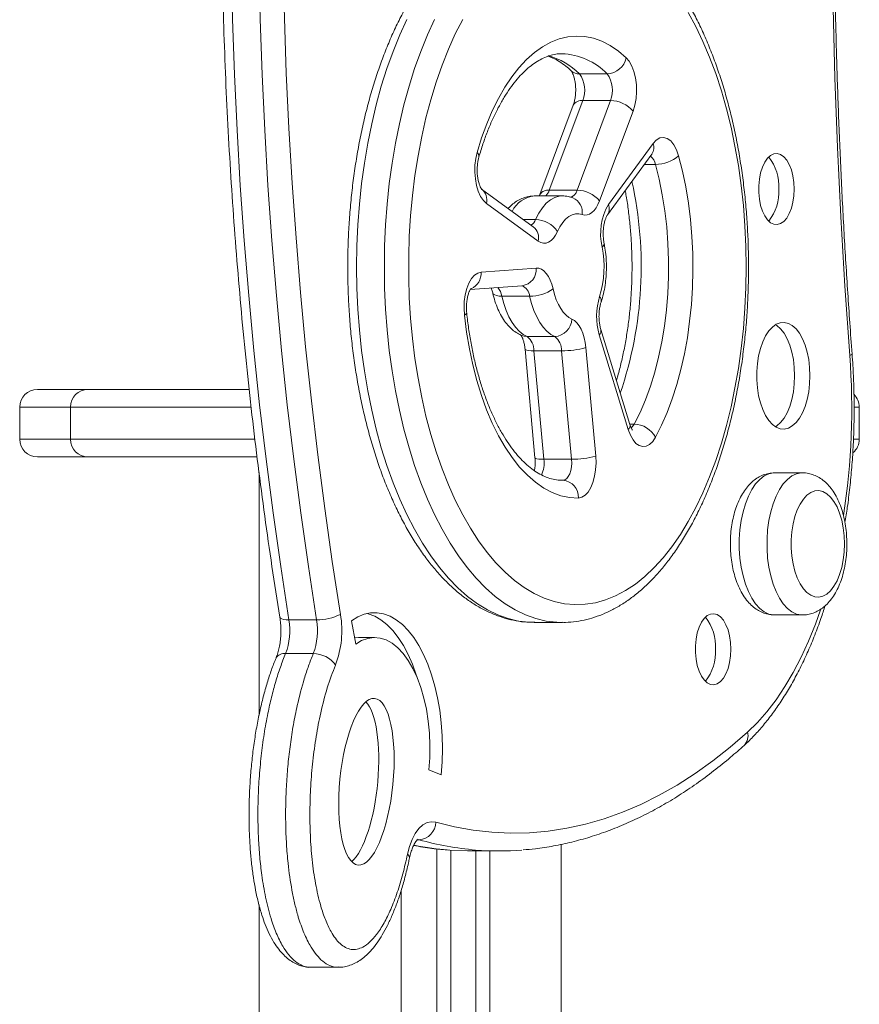
# Model space of a CAD drawing. Units: millimetres. Extents: x -35983 to 17272, y -15132 to 2106.
# Drawn here: x -14580 to -14344, y -10202 to -9925 of the extents above; entities that cross this region are included whole.
import ezdxf

# ---------------------------------------------------------------- set-up
doc = ezdxf.new("R2010")
doc.units = ezdxf.units.MM

msp = doc.modelspace()

# ---------------------------------------------------------------- linework, layer by layer
at = {"color": 7, "linetype": 'Continuous', "lineweight": 15}
for p, q in [((-14415.02, -9940.31), (-14422.82, -9940.31)), ((-14421.87, -9947.83), (-14431.3, -9973.05)), ((-14423.5, -9973.05), (-14414.08, -9947.83)), ((-14414.08, -9947.83), (-14421.87, -9947.83)), ((-14424.55, -9949.08), (-14433.98, -9974.3)), ((-14407.75, -9950.83), (-14417.17, -9976.05)), ((-14414.63, -9977.03), (-14402.11, -9959.93)), ((-14414.93, -9979.98), (-14402.41, -9962.88)), ((-14435.81, -9983.34), (-14450.37, -9972.72)), ((-14427.73, -9974.66), (-14435.52, -9974.66)), ((-14433.98, -9974.3), (-14434.13, -9974.66)), ((-14423.5, -9973.05), (-14431.3, -9973.05)), ((-14424.86, -9975.15), (-14424.69, -9975.2)), ((-14434.42, -9987.38), (-14448.99, -9976.76)), ((-14450.48, -9996.1), (-14434.98, -9994.94)), ((-14453.55, -10001.02), (-14438.94, -9999.93)), ((-14436.85, -10002.88), (-14444.64, -10002.88)), ((-14429.77, -10014.24), (-14437.57, -10014.24)), ((-14409.07, -10040.42), (-14417.25, -10013.72)), ((-14408.62, -10038.95), (-14416.8, -10012.26)), ((-14438.14, -10017.79), (-14435.34, -10048.31)), ((-14427.83, -10018.23), (-14435.62, -10018.23)), ((-14435.62, -10018.23), (-14432.82, -10048.76)), ((-14425.03, -10048.76), (-14427.83, -10018.23)), ((-14421.04, -10017.33), (-14418.24, -10047.86)), ((-14575.35, -10029.09), (-14561.08, -10029.09)), ((-14561.08, -10029.09), (-14515.8, -10029.09)), ((-14580.35, -10034.09), (-14580.35, -10043.09)), ((-14566.08, -10034.09), (-14566.08, -10043.09)), ((-14344.06, -10043.09), (-14344.06, -10034.09)), ((-14561.08, -10048.09), (-14575.35, -10048.09)), ((-14513.7, -10048.09), (-14561.08, -10048.09)), ((-14425.03, -10048.76), (-14432.82, -10048.76)), ((-14513, -10052.45), (-14513, -10120.74)), ((-14360.07, -10052.56), (-14367.86, -10052.56)), ((-14427.69, -10054.66), (-14427.46, -10054.66)), ((-14496.79, -10093.92), (-14504.58, -10093.92)), ((-14486.96, -10094.18), (-14485.77, -10100.76)), ((-14435.52, -10094.66), (-14427.73, -10094.66)), ((-14435.52, -10094.66), (-14435.41, -10094.66)), ((-14427.62, -10094.66), (-14427.73, -10094.66)), ((-14367.86, -10092.56), (-14360.07, -10092.56)), ((-14480.47, -10098.9), (-14484.8, -10098.9)), ((-14497.72, -10103.42), (-14505.51, -10103.42)), ((-14465.18, -10136.16), (-14461.74, -10137.52)), ((-14463, -10212.42), (-14463, -10158.43)), ((-14428, -11960.2), (-14428, -10157.1)), ((-14453.28, -10158.96), (-14445.49, -10158.96)), ((-14448, -10158.96), (-14448, -10212.42)), ((-14473, -10389.09), (-14473, -10170.09)), ((-14513, -10174.14), (-14513, -10389.09)), ((-14498.49, -10191.68), (-14490.7, -10191.68))]:
    msp.add_line(p, q, dxfattribs=at)
at = {"color": 8, "linetype": 'Continuous', "lineweight": 15}
for p, q in [((-14401.43, -9965.78), (-14404.53, -9965.78)), ((-14435.18, -9981.32), (-14438.58, -9981.32)), ((-14566.08, -10034.09), (-14580.35, -10034.09)), ((-14515.32, -10034.09), (-14566.08, -10034.09)), ((-14344.06, -10034.09), (-14345.41, -10034.09)), ((-14407.45, -10038.88), (-14408.64, -10038.88)), ((-14580.35, -10043.09), (-14566.08, -10043.09)), ((-14566.08, -10043.09), (-14514.2, -10043.09)), ((-14345.57, -10043.09), (-14344.06, -10043.09)), ((-14427.46, -10054.66), (-14428.03, -10054.66)), ((-14467.94, -10155.82), (-14468.63, -10155.72)), ((-14467.94, -10155.82), (-14468.42, -10155.82)), ((-14459, -10158.75), (-14459, -10214.13)), ((-14452, -10214.13), (-14452, -10158.96))]:
    msp.add_line(p, q, dxfattribs=at)
at = {"color": 7, "linetype": 'Continuous', "lineweight": 15, "flags": 128}
for points in [[(-14513.29, -9737.94), (-14514.86, -9753.3), (-14516.26, -9768.72), (-14517.49, -9784.2), (-14518.54, -9799.74), (-14519.41, -9815.31), (-14520.1, -9830.93), (-14520.61, -9846.57), (-14520.94, -9862.23), (-14521.1, -9877.9), (-14521.07, -9893.58), (-14520.87, -9909.25), (-14520.49, -9924.91), (-14519.92, -9940.54), (-14519.18, -9956.15), (-14518.27, -9971.72), (-14517.17, -9987.24), (-14515.9, -10002.7), (-14514.45, -10018.11), (-14512.82, -10033.44), (-14511.02, -10048.7), (-14509.05, -10063.87), (-14506.9, -10078.95), (-14504.58, -10093.92)], [(-14496.79, -10093.92), (-14499.11, -10078.95), (-14501.25, -10063.87), (-14503.23, -10048.7), (-14505.03, -10033.44), (-14506.65, -10018.11), (-14508.1, -10002.7), (-14509.38, -9987.24), (-14510.47, -9971.72), (-14511.39, -9956.15), (-14512.13, -9940.54), (-14512.69, -9924.91), (-14513.08, -9909.25), (-14513.28, -9893.58), (-14513.3, -9877.9), (-14513.15, -9862.23), (-14512.82, -9846.57), (-14512.3, -9830.93), (-14511.61, -9815.31), (-14510.74, -9799.74), (-14509.69, -9784.2), (-14508.47, -9768.72), (-14507.07, -9753.3), (-14505.49, -9737.94)], [(-14498.72, -9739), (-14500.28, -9754.25), (-14501.68, -9769.56), (-14502.89, -9784.93), (-14503.93, -9800.35), (-14504.79, -9815.81), (-14505.48, -9831.31), (-14505.99, -9846.84), (-14506.32, -9862.39), (-14506.47, -9877.95), (-14506.45, -9893.51), (-14506.25, -9909.06), (-14505.87, -9924.61), (-14505.31, -9940.13), (-14504.57, -9955.62), (-14503.66, -9971.07), (-14502.57, -9986.48), (-14501.31, -10001.84), (-14499.87, -10017.13), (-14498.26, -10032.35), (-14496.47, -10047.5), (-14494.51, -10062.56), (-14492.38, -10077.52), (-14490.08, -10092.39)], [(-14346.75, -10019.53), (-14348.11, -10000.09), (-14349.27, -9980.59), (-14350.21, -9961.04), (-14350.94, -9941.46), (-14351.46, -9921.86), (-14351.77, -9902.23), (-14351.87, -9882.6), (-14351.75, -9862.96), (-14351.42, -9843.34)], [(-14455.68, -9924.98), (-14457.75, -9929.04), (-14459.68, -9933.35), (-14461.48, -9937.89), (-14463.14, -9942.64), (-14464.66, -9947.58), (-14466.01, -9952.7), (-14467.21, -9957.97), (-14468.25, -9963.38), (-14469.12, -9968.91), (-14469.82, -9974.53), (-14470.35, -9980.23), (-14470.7, -9985.98), (-14470.88, -9991.77), (-14470.88, -9997.56), (-14470.7, -10003.34), (-14470.35, -10009.09), (-14469.82, -10014.79), (-14469.12, -10020.42), (-14468.25, -10025.94), (-14467.21, -10031.35), (-14466.01, -10036.63), (-14464.66, -10041.74), (-14463.14, -10046.69), (-14461.48, -10051.44), (-14459.68, -10055.97), (-14457.75, -10060.28), (-14455.68, -10064.35), (-14453.5, -10068.16), (-14451.2, -10071.69), (-14448.8, -10074.94), (-14446.31, -10077.88), (-14443.73, -10080.52), (-14441.07, -10082.84), (-14438.35, -10084.83), (-14435.58, -10086.49), (-14432.75, -10087.8), (-14429.9, -10088.77), (-14427.02, -10089.39), (-14424.12, -10089.65), (-14421.23, -10089.56), (-14418.34, -10089.12), (-14415.47, -10088.33), (-14412.63, -10087.19), (-14409.83, -10085.7), (-14407.08, -10083.88), (-14404.39, -10081.72), (-14401.77, -10079.24), (-14399.23, -10076.45), (-14396.78, -10073.35), (-14394.43, -10069.96), (-14392.19, -10066.29), (-14390.07, -10062.35), (-14388.07, -10058.16), (-14386.2, -10053.73), (-14384.47, -10049.09), (-14382.88, -10044.24), (-14381.44, -10039.21), (-14380.16, -10034.01), (-14379.05, -10028.66), (-14378.09, -10023.19), (-14377.31, -10017.61), (-14376.69, -10011.95), (-14376.25, -10006.22), (-14375.99, -10000.45), (-14375.9, -9994.66)], [(-14375.9, -9994.66), (-14375.99, -9988.87), (-14376.25, -9983.1), (-14376.69, -9977.37), (-14377.31, -9971.71), (-14378.09, -9966.13), (-14379.05, -9960.66), (-14380.16, -9955.32), (-14381.44, -9950.12), (-14382.88, -9945.09), (-14384.47, -9940.24), (-14386.2, -9935.59), (-14388.07, -9931.17), (-14390.07, -9926.98), (-14392.19, -9923.04)], [(-14451.61, -9962.41), (-14450.34, -9958.3), (-14448.91, -9954.39), (-14447.34, -9950.71), (-14445.64, -9947.27), (-14443.82, -9944.09), (-14441.88, -9941.19), (-14439.84, -9938.59), (-14437.71, -9936.3), (-14435.5, -9934.34), (-14433.22, -9932.7), (-14430.89, -9931.41), (-14428.52, -9930.47), (-14426.12, -9929.89), (-14423.7, -9929.67), (-14421.28, -9929.8), (-14418.88, -9930.3), (-14416.49, -9931.15), (-14414.15, -9932.35), (-14411.86, -9933.9), (-14409.63, -9935.78)], [(-14409.63, -9935.78), (-14408.79, -9936.79), (-14408.05, -9938.11), (-14407.47, -9939.69), (-14407.04, -9941.46), (-14406.8, -9943.37), (-14406.76, -9945.34), (-14406.9, -9947.29), (-14407.24, -9949.14), (-14407.75, -9950.83)], [(-14402.11, -9959.93), (-14401.2, -9958.94), (-14400.2, -9958.35), (-14399.16, -9958.19), (-14398.13, -9958.46), (-14397.15, -9959.15), (-14396.26, -9960.24), (-14395.5, -9961.66), (-14394.91, -9963.37)], [(-14448.99, -9976.76), (-14449.86, -9975.93), (-14450.63, -9974.78), (-14451.28, -9973.35), (-14451.78, -9971.7), (-14452.11, -9969.89), (-14452.26, -9967.98), (-14452.23, -9966.05), (-14452.01, -9964.17), (-14451.61, -9962.41)], [(-14394.91, -9963.37), (-14393.83, -9967.67), (-14392.92, -9972.11), (-14392.17, -9976.67), (-14391.59, -9981.34), (-14391.18, -9986.07), (-14390.95, -9990.85), (-14390.9, -9995.66), (-14391.03, -10000.45), (-14391.33, -10005.22), (-14391.81, -10009.93), (-14392.46, -10014.55), (-14393.28, -10019.07), (-14394.26, -10023.45), (-14395.4, -10027.68), (-14396.7, -10031.72), (-14398.14, -10035.57), (-14399.72, -10039.19), (-14401.43, -10042.56)], [(-14362.39, -9972.74), (-14362.48, -9970.85), (-14362.75, -9969.02), (-14363.19, -9967.33), (-14363.77, -9965.84), (-14364.49, -9964.59), (-14365.31, -9963.64), (-14366.21, -9963.02), (-14367.15, -9962.75), (-14368.1, -9962.84), (-14369.03, -9963.29), (-14369.89, -9964.08), (-14370.67, -9965.18), (-14371.32, -9966.56), (-14371.84, -9968.16), (-14372.19, -9969.92), (-14372.37, -9971.79), (-14372.37, -9973.69), (-14372.19, -9975.56), (-14371.84, -9977.32), (-14371.32, -9978.92), (-14370.67, -9980.3), (-14369.89, -9981.4), (-14369.03, -9982.19), (-14368.1, -9982.64), (-14367.15, -9982.73), (-14366.21, -9982.46), (-14365.31, -9981.84), (-14364.49, -9980.89), (-14363.77, -9979.64), (-14363.19, -9978.15), (-14362.75, -9976.46), (-14362.48, -9974.63), (-14362.39, -9972.74)], [(-14407.45, -10038.88), (-14405.78, -10035.57), (-14404.25, -10032.01), (-14402.86, -10028.23), (-14401.63, -10024.23), (-14400.55, -10020.06), (-14399.64, -10015.73), (-14398.9, -10011.28), (-14398.34, -10006.72), (-14397.96, -10002.08), (-14397.76, -9997.41), (-14397.74, -9992.71), (-14397.91, -9988.03), (-14398.26, -9983.38), (-14398.79, -9978.81), (-14399.5, -9974.33), (-14400.38, -9969.98), (-14401.43, -9965.78)], [(-14417.17, -9976.05), (-14417.62, -9977.1), (-14418.14, -9978.01), (-14418.72, -9978.77), (-14419.34, -9979.37), (-14420, -9979.78), (-14420.69, -9980.01), (-14421.38, -9980.05), (-14422.06, -9979.9)], [(-14422.06, -9979.9), (-14423.01, -9979.68), (-14423.97, -9979.71), (-14424.91, -9979.97), (-14425.83, -9980.48), (-14426.72, -9981.21), (-14427.54, -9982.16), (-14428.3, -9983.32), (-14428.99, -9984.66)], [(-14428.99, -9984.66), (-14429.52, -9985.69), (-14430.13, -9986.55), (-14430.79, -9987.22), (-14431.5, -9987.68), (-14432.23, -9987.94), (-14432.97, -9987.97), (-14433.71, -9987.78), (-14434.42, -9987.38)], [(-14434.98, -9994.94), (-14434.24, -9995), (-14433.51, -9995.27), (-14432.82, -9995.75), (-14432.16, -9996.44), (-14431.56, -9997.31), (-14431.03, -9998.34), (-14430.59, -9999.53), (-14430.24, -10000.83)], [(-14455.19, -10008.17), (-14455.3, -10006.25), (-14455.22, -10004.32), (-14454.96, -10002.46), (-14454.52, -10000.74), (-14453.93, -9999.21), (-14453.2, -9997.94), (-14452.36, -9996.98), (-14451.44, -9996.36), (-14450.48, -9996.1)], [(-14444.64, -10002.88), (-14444.09, -10004.96), (-14443.43, -10006.91), (-14442.66, -10008.68), (-14441.79, -10010.26), (-14440.83, -10011.62), (-14439.79, -10012.75), (-14438.7, -10013.62), (-14437.57, -10014.24)], [(-14429.77, -10014.24), (-14430.91, -10013.62), (-14432, -10012.75), (-14433.03, -10011.62), (-14433.99, -10010.26), (-14434.86, -10008.68), (-14435.64, -10006.91), (-14436.3, -10004.96), (-14436.85, -10002.88)], [(-14430.24, -10000.83), (-14429.83, -10002.39), (-14429.33, -10003.85), (-14428.75, -10005.17), (-14428.1, -10006.36), (-14427.38, -10007.38), (-14426.6, -10008.23), (-14425.78, -10008.88), (-14424.93, -10009.35)], [(-14423.11, -10059.66), (-14425.58, -10059.52), (-14428.04, -10059), (-14430.47, -10058.1), (-14432.87, -10056.84), (-14435.2, -10055.22), (-14437.47, -10053.25), (-14439.66, -10050.94), (-14441.75, -10048.3), (-14443.74, -10045.36), (-14445.61, -10042.12), (-14447.35, -10038.6), (-14448.95, -10034.83), (-14450.4, -10030.83), (-14451.7, -10026.61), (-14452.83, -10022.22), (-14453.8, -10017.66), (-14454.58, -10012.97), (-14455.19, -10008.17)], [(-14424.93, -10009.35), (-14424.22, -10009.75), (-14423.55, -10010.37), (-14422.93, -10011.17), (-14422.38, -10012.15), (-14421.9, -10013.28), (-14421.52, -10014.54), (-14421.23, -10015.9), (-14421.04, -10017.33)], [(-14357.95, -10025.25), (-14358.04, -10022.96), (-14358.3, -10020.72), (-14358.73, -10018.59), (-14359.32, -10016.62), (-14360.05, -10014.85), (-14360.91, -10013.32), (-14361.87, -10012.07), (-14362.92, -10011.13), (-14364.03, -10010.52), (-14365.17, -10010.26), (-14366.31, -10010.35), (-14367.44, -10010.78), (-14368.52, -10011.56), (-14369.53, -10012.66), (-14370.44, -10014.05), (-14371.24, -10015.7), (-14371.9, -10017.58), (-14372.41, -10019.64), (-14372.76, -10021.83), (-14372.93, -10024.1), (-14372.93, -10026.4), (-14372.76, -10028.67), (-14372.41, -10030.86), (-14371.9, -10032.91), (-14371.24, -10034.79), (-14370.44, -10036.45), (-14369.53, -10037.84), (-14368.52, -10038.94), (-14367.44, -10039.71), (-14366.31, -10040.15), (-14365.17, -10040.24), (-14364.03, -10039.97), (-14362.92, -10039.37), (-14361.87, -10038.43), (-14360.91, -10037.18), (-14360.05, -10035.65), (-14359.32, -10033.88), (-14358.73, -10031.9), (-14358.3, -10029.77), (-14358.04, -10027.54), (-14357.95, -10025.25)], [(-14362.28, -10025.25), (-14362.37, -10022.96), (-14362.63, -10020.72), (-14363.06, -10018.59), (-14363.65, -10016.62), (-14364.38, -10014.85), (-14365.24, -10013.32), (-14366.2, -10012.07), (-14367.25, -10011.13), (-14367.62, -10010.89)], [(-14367.62, -10039.61), (-14367.25, -10039.37), (-14366.2, -10038.43), (-14365.24, -10037.18), (-14364.38, -10035.65), (-14363.65, -10033.88), (-14363.06, -10031.9), (-14362.63, -10029.77), (-14362.37, -10027.54), (-14362.28, -10025.25)], [(-14401.43, -10042.56), (-14402.21, -10043.74), (-14403.09, -10044.58), (-14404.04, -10045.07), (-14405.02, -10045.18), (-14405.98, -10044.91), (-14406.91, -10044.27), (-14407.75, -10043.28), (-14408.48, -10041.98), (-14409.07, -10040.42)], [(-14427.46, -10054.66), (-14426.92, -10054.53), (-14426.41, -10054.17), (-14425.95, -10053.6), (-14425.56, -10052.84), (-14425.26, -10051.94), (-14425.06, -10050.92), (-14424.99, -10049.84), (-14425.03, -10048.76)], [(-14418.24, -10047.86), (-14418.15, -10049.78), (-14418.26, -10051.7), (-14418.55, -10053.55), (-14419.01, -10055.25), (-14419.62, -10056.74), (-14420.37, -10057.97), (-14421.22, -10058.89), (-14422.15, -10059.46), (-14423.11, -10059.66)], [(-14348.24, -10072.56), (-14348.32, -10070.27), (-14348.59, -10068.04), (-14349.01, -10065.91), (-14349.6, -10063.93), (-14350.33, -10062.16), (-14351.19, -10060.64), (-14352.15, -10059.39), (-14353.2, -10058.45), (-14354.31, -10057.84), (-14355.45, -10057.58), (-14356.6, -10057.66), (-14357.72, -10058.1), (-14358.8, -10058.88), (-14359.81, -10059.97), (-14360.73, -10061.37), (-14361.52, -10063.02), (-14362.18, -10064.9), (-14362.69, -10066.96), (-14363.04, -10069.15), (-14363.21, -10071.42), (-14363.21, -10073.71), (-14363.04, -10075.98), (-14362.69, -10078.17), (-14362.18, -10080.23), (-14361.52, -10082.11), (-14360.73, -10083.76), (-14359.81, -10085.16), (-14358.8, -10086.25), (-14357.72, -10087.03), (-14356.6, -10087.47), (-14355.45, -10087.55), (-14354.31, -10087.29), (-14353.2, -10086.68), (-14352.15, -10085.74), (-14351.19, -10084.49), (-14350.33, -10082.97), (-14349.6, -10081.19), (-14349.01, -10079.22), (-14348.59, -10077.09), (-14348.32, -10074.85), (-14348.24, -10072.56)], [(-14461.74, -10137.52), (-14461.47, -10133.9), (-14461.38, -10130.24), (-14461.46, -10126.57), (-14461.72, -10122.94), (-14462.15, -10119.38), (-14462.74, -10115.91), (-14463.51, -10112.58), (-14464.42, -10109.4), (-14465.49, -10106.42), (-14466.69, -10103.65), (-14468.03, -10101.13), (-14469.47, -10098.88), (-14471.02, -10096.91), (-14472.65, -10095.25), (-14474.36, -10093.91), (-14476.12, -10092.91), (-14477.93, -10092.24), (-14479.75, -10091.93), (-14481.59, -10091.97), (-14483.41, -10092.36), (-14485.21, -10093.1), (-14486.96, -10094.18)], [(-14468.62, -10109.83), (-14468.75, -10109.4), (-14469.82, -10106.42), (-14471.02, -10103.65), (-14472.36, -10101.13), (-14473.8, -10098.88), (-14475.35, -10096.91), (-14476.98, -10095.25), (-14478.69, -10093.91), (-14480.45, -10092.91), (-14482.26, -10092.24), (-14482.64, -10092.15)], [(-14380.22, -10102.19), (-14380.31, -10100.3), (-14380.57, -10098.47), (-14381.01, -10096.78), (-14381.6, -10095.29), (-14382.32, -10094.04), (-14383.14, -10093.09), (-14384.04, -10092.47), (-14384.98, -10092.2), (-14385.93, -10092.29), (-14386.85, -10092.74), (-14387.72, -10093.53), (-14388.49, -10094.63), (-14389.15, -10096.01), (-14389.66, -10097.61), (-14390.01, -10099.37), (-14390.19, -10101.24), (-14390.19, -10103.14), (-14390.01, -10105.01), (-14389.66, -10106.77), (-14389.15, -10108.37), (-14388.49, -10109.75), (-14387.72, -10110.85), (-14386.85, -10111.64), (-14385.93, -10112.09), (-14384.98, -10112.18), (-14384.04, -10111.91), (-14383.14, -10111.29), (-14382.32, -10110.34), (-14381.6, -10109.09), (-14381.01, -10107.6), (-14380.57, -10105.91), (-14380.31, -10104.08), (-14380.22, -10102.19)], [(-14486.08, -10099.01), (-14485, -10098.91), (-14484.8, -10098.9)], [(-14485.77, -10100.76), (-14484.11, -10099.76), (-14482.4, -10099.14), (-14480.67, -10098.91), (-14478.94, -10099.05), (-14477.23, -10099.59), (-14475.56, -10100.49), (-14473.94, -10101.77), (-14472.41, -10103.39), (-14470.98, -10105.35), (-14469.67, -10107.61), (-14468.48, -10110.15), (-14467.45, -10112.93), (-14466.58, -10115.93), (-14465.88, -10119.1), (-14465.36, -10122.41), (-14465.03, -10125.81), (-14464.88, -10129.26), (-14464.93, -10132.73), (-14465.18, -10136.16)], [(-14463.26, -10150.86), (-14458.01, -10152.16), (-14452.75, -10153.11), (-14447.47, -10153.7), (-14442.19, -10153.95), (-14436.91, -10153.84), (-14431.63, -10153.38), (-14426.36, -10152.57), (-14421.1, -10151.41), (-14415.87, -10149.9), (-14410.67, -10148.05), (-14405.5, -10145.84), (-14400.37, -10143.3), (-14395.29, -10140.41), (-14390.26, -10137.19), (-14385.28, -10133.64), (-14380.36, -10129.75), (-14375.52, -10125.54)], [(-14471.22, -10159.9), (-14470.65, -10157.72), (-14469.91, -10155.76), (-14469.02, -10154.06), (-14468.01, -10152.68), (-14466.89, -10151.64), (-14465.71, -10150.98), (-14464.49, -10150.72), (-14463.26, -10150.86)], [(-14459.3, -10158.73), (-14454.33, -10158.95), (-14453.28, -10158.96)]]:
    msp.add_lwpolyline(points, dxfattribs=at)
at = {"color": 8, "linetype": 'Continuous', "lineweight": 15, "flags": 128}
for points in [[(-14471.4, -9925.01), (-14473.4, -9929.38), (-14475.27, -9933.98), (-14476.99, -9938.8), (-14478.58, -9943.81), (-14480.01, -9949), (-14481.28, -9954.35), (-14482.39, -9959.84), (-14483.34, -9965.46), (-14484.12, -9971.17), (-14484.73, -9976.97), (-14485.17, -9982.84), (-14485.44, -9988.74), (-14485.52, -9994.66), (-14485.44, -10000.59), (-14485.17, -10006.49), (-14484.73, -10012.35), (-14484.12, -10018.15), (-14483.34, -10023.87), (-14482.39, -10029.48), (-14481.28, -10034.98), (-14480.01, -10040.33), (-14478.58, -10045.52), (-14476.99, -10050.53), (-14475.27, -10055.34), (-14473.4, -10059.95), (-14471.4, -10064.32), (-14469.27, -10068.45), (-14467.03, -10072.32), (-14464.67, -10075.91), (-14462.21, -10079.22), (-14459.66, -10082.24), (-14457.03, -10084.94), (-14454.31, -10087.33), (-14451.54, -10089.4), (-14448.7, -10091.13), (-14445.82, -10092.52), (-14442.91, -10093.57), (-14439.96, -10094.27), (-14437, -10094.62), (-14435.52, -10094.66)], [(-14427.73, -10094.66), (-14429.21, -10094.62), (-14432.17, -10094.27), (-14435.11, -10093.57), (-14438.03, -10092.52), (-14440.91, -10091.13), (-14443.74, -10089.4), (-14446.52, -10087.33), (-14449.23, -10084.94), (-14451.87, -10082.24), (-14454.42, -10079.22), (-14456.88, -10075.91), (-14459.23, -10072.32), (-14461.48, -10068.45), (-14463.6, -10064.32), (-14465.6, -10059.95), (-14467.47, -10055.34), (-14469.2, -10050.53), (-14470.78, -10045.52), (-14472.21, -10040.33), (-14473.49, -10034.98), (-14474.6, -10029.48), (-14475.55, -10023.87), (-14476.33, -10018.15), (-14476.94, -10012.35), (-14477.38, -10006.49), (-14477.64, -10000.59), (-14477.73, -9994.66), (-14477.64, -9988.74), (-14477.38, -9982.84), (-14476.94, -9976.97), (-14476.33, -9971.17), (-14475.55, -9965.46), (-14474.6, -9959.84), (-14473.49, -9954.35), (-14472.21, -9949), (-14470.78, -9943.81), (-14469.2, -9938.8), (-14467.47, -9933.98), (-14465.6, -9929.38), (-14463.6, -9925.01)], [(-14435.18, -9981.32), (-14434.27, -9979.54), (-14433.26, -9978), (-14432.15, -9976.73), (-14430.98, -9975.75), (-14429.75, -9975.08), (-14428.49, -9974.72), (-14427.76, -9974.66)], [(-14447.24, -10001.94), (-14447.23, -10001.97), (-14447.03, -10002.28), (-14446.66, -10002.53), (-14446.12, -10002.72), (-14445.44, -10002.84), (-14444.64, -10002.88)], [(-14454.55, -10007.64), (-14454.58, -10007.77), (-14454.8, -10007.97), (-14455.19, -10008.17)], [(-14438.99, -10013.96), (-14438.4, -10014.15), (-14437.57, -10014.24)], [(-14435.62, -10018.23), (-14436.42, -10018.21), (-14437.09, -10018.16), (-14437.61, -10018.08), (-14437.96, -10017.97), (-14438.13, -10017.83), (-14438.14, -10017.79)], [(-14346.75, -10019.53), (-14346.35, -10019.38), (-14346.13, -10019.24), (-14346.1, -10019.15)], [(-14408.29, -10039.89), (-14407.89, -10039.53), (-14407.45, -10038.88)], [(-14432.82, -10048.76), (-14433.62, -10048.74), (-14434.29, -10048.69), (-14434.81, -10048.61), (-14435.16, -10048.49), (-14435.33, -10048.36), (-14435.34, -10048.31)], [(-14367.86, -10052.56), (-14368.19, -10052.58), (-14369.52, -10052.84), (-14370.82, -10053.46), (-14372.07, -10054.42), (-14373.24, -10055.71), (-14374.32, -10057.29), (-14375.28, -10059.15), (-14376.1, -10061.25), (-14376.79, -10063.54), (-14377.31, -10066), (-14377.66, -10068.58), (-14377.84, -10071.23), (-14377.84, -10073.9), (-14377.66, -10076.55), (-14377.31, -10079.13), (-14376.79, -10081.58), (-14376.1, -10083.88), (-14375.28, -10085.98), (-14374.32, -10087.84), (-14373.24, -10089.42), (-14372.07, -10090.71), (-14370.82, -10091.67), (-14369.52, -10092.29), (-14368.19, -10092.55), (-14367.86, -10092.56)], [(-14360.07, -10092.56), (-14360.4, -10092.55), (-14361.73, -10092.29), (-14363.03, -10091.67), (-14364.28, -10090.71), (-14365.45, -10089.42), (-14366.52, -10087.84), (-14367.48, -10085.98), (-14368.31, -10083.88), (-14368.99, -10081.58), (-14369.51, -10079.13), (-14369.87, -10076.55), (-14370.04, -10073.9), (-14370.04, -10071.23), (-14369.87, -10068.58), (-14369.51, -10066), (-14368.99, -10063.54), (-14368.31, -10061.25), (-14367.48, -10059.15), (-14366.52, -10057.29), (-14365.45, -10055.71), (-14364.28, -10054.42), (-14363.03, -10053.46), (-14361.73, -10052.84), (-14360.4, -10052.58), (-14360.07, -10052.56)], [(-14375.52, -10125.54), (-14372.75, -10122.82), (-14370.07, -10119.77), (-14367.5, -10116.39), (-14365.03, -10112.7), (-14362.68, -10108.71), (-14360.45, -10104.44), (-14358.37, -10099.9), (-14356.42, -10095.12), (-14354.97, -10091.09)], [(-14507.14, -10093.18), (-14507.12, -10093.24), (-14506.95, -10093.47), (-14506.59, -10093.66), (-14506.06, -10093.8), (-14505.38, -10093.89), (-14504.58, -10093.92)]]:
    msp.add_lwpolyline(points, dxfattribs=at)
at = {"color": 8, "linetype": 'Continuous', "lineweight": 15}
for centre, radius, start, end in [((-14437.37, -9955.13), 20.77, 45.5172, 73.716), ((-14428.41, -9953.33), 18.68, 44.187, 88.0382), ((-14422.9, -9936.95), 3.37, 227.812, 271.4989), ((-14422.26, -9950.51), 2.7, 81.7373, 148.0125), ((-14405.04, -9961.13), 3.16, 326.2681, 22.2998), ((-14452.64, -9963.54), 1.53, 350.9492, 47.6247), ((-14405.35, -9966.54), 3.98, 10.9266, 50.7584), ((-14452.86, -9975.83), 3.98, 346.416, 49.9966), ((-14516.38, -9994.48), 110.94, 341.2563, 12.4388), ((-14434.66, -9982.53), 7.92, 96.2778, 153.5787), ((-14431.68, -9975.75), 2.72, 81.843, 147.3107), ((-14434.96, -9971.85), 3.85, 313.1877, 341.8249), ((-14426.09, -9972.47), 2.65, 282.6896, 347.3615), ((-14426.45, -9979.27), 4.44, 351.8177, 66.6016), ((-14417.56, -9978.23), 3.16, 326.313, 22.2897), ((-14437.89, -9980.35), 2.88, 299.4305, 340.2143), ((-14438.28, -9986.44), 3.97, 346.3594, 51.4814), ((-14416.99, -9988.06), 1.12, 299.309, 0.8145), ((-14439.6, -9995.34), 4.64, 278.1837, 4.9313), ((-14455.38, -9996.38), 4.9, 295.2527, 3.2414), ((-14449.54, -10003.75), 4.97, 10.0576, 41.6795), ((-14440.05, -10002.98), 3.2, 1.8343, 71.9842), ((-14418.36, -10004.13), 1.68, 345.91, 43.8558), ((-14418.31, -10012.6), 1.55, 313.1686, 12.3113), ((-14542.29, -10034.47), 196.1, 351.1587, 4.3705), ((-14410.13, -10039.29), 1.54, 313.1392, 12.6632), ((-14441.07, -10049.75), 8.31, 335.4036, 6.8225), ((-14505.87, -10106.15), 2.76, 82.6355, 148.2715), ((-14379.12, -10126.58), 3.75, 314.6631, 16.0257), ((-14453.21, -10077.07), 81.89, 258.6155, 265.7307), ((-14445.17, -10075.24), 83.73, 254.2181, 265.2974), ((-14471.81, -10160.9), 1.16, 358.8371, 59.1048)]:
    msp.add_arc(centre, radius, start, end, dxfattribs=at)
at = {"color": 7, "linetype": 'Continuous', "lineweight": 15}
for centre, radius, start, end in [((-14415.37, -9934.43), 5.9, 273.3839, 346.7065), ((-14429.17, -9944.93), 7.85, 338.2936, 36.0047), ((-14421.38, -9944.93), 7.86, 338.2966, 36.0017), ((-14414.09, -9956.05), 8.22, 39.4666, 89.9345), ((-14401.34, -9956), 9.78, 269.4422, 311.0723), ((-14379.66, -9971.86), 12.97, 356.0924, 38.8248), ((-14379.66, -9973.62), 12.97, 321.1752, 3.9076), ((-14423.51, -9981.27), 8.22, 39.4685, 89.9326), ((-14400.47, -9985.31), 16.4, 149.6788, 193.1312), ((-14435.26, -9988.88), 7.56, 33.9804, 89.4026), ((-14444.05, -9994.62), 28.16, 342.7656, 11.4326), ((-14436.7, -9991.7), 11.18, 269.2397, 305.2951), ((-14399.37, -10008.51), 18.62, 162.6837, 196.265), ((-14430.18, -10009), 5.26, 274.4022, 356.218), ((-14440.37, -10018.08), 4.75, 358.154, 53.8619), ((-14432.58, -10018.08), 4.75, 358.154, 53.8619), ((-14427.56, -9994.24), 23.99, 269.3691, 285.782), ((-14575.35, -10034.09), 5, 90, 180), ((-14561.08, -10034.09), 5, 90, 180), ((-14349.06, -10034.09), 5, 0, 45.318), ((-14407.6, -10045.89), 7.02, 28.3376, 88.7268), ((-14575.35, -10043.09), 5, 180, 270), ((-14561.08, -10043.09), 5, 180, 270), ((-14349.06, -10043.09), 5, 309.7793, 0), ((-14424.76, -10024.76), 24, 269.3718, 285.7792), ((-14427.83, -10059.37), 4.73, 356.5019, 85.5764), ((-14522.45, -10096.96), 18.13, 339.1356, 9.6696), ((-14514.66, -10096.96), 18.13, 339.1356, 9.6696), ((-14496.58, -10079.41), 14.51, 269.1614, 296.5907), ((-14516.88, -10096.95), 27.19, 339.1363, 9.6694), ((-14397.48, -10101.31), 12.97, 356.0937, 38.8236), ((-14397.48, -10103.07), 12.97, 321.1764, 3.9063), ((-14497.77, -10111.19), 7.77, 35.8873, 89.6005), ((-14468.34, -10150.75), 5.08, 274.5132, 358.7374), ((-14445.49, -10078.63), 80.33, 265.3304, 274.6423)]:
    msp.add_arc(centre, radius, start, end, dxfattribs=at)
msp.add_ellipse((-14482.77, -10139.48), major_axis=(2.31, 23.46), ratio=0.317829, dxfattribs=at)
msp.add_ellipse((-14487.1, -10139.48), major_axis=(2.31, 23.46), ratio=0.317829, start_param=3.464756, end_param=6.022566, dxfattribs=at)
for points, knots in [([(-14512.15, -9708.09), (-14512.47, -9710.59), (-14513.42, -9717.83), (-14514.88, -9729.88), (-14516.46, -9744.25), (-14517.88, -9758.69), (-14519.15, -9773.18), (-14520.26, -9787.73), (-14521.21, -9802.32), (-14522.01, -9816.94), (-14522.65, -9831.6), (-14523.13, -9846.28), (-14523.45, -9860.98), (-14523.61, -9875.69), (-14523.62, -9890.4), (-14523.47, -9905.11), (-14523.16, -9919.81), (-14522.69, -9934.49), (-14522.06, -9949.15), (-14521.28, -9963.77), (-14520.33, -9978.37), (-14519.23, -9992.91), (-14517.98, -10007.41), (-14516.57, -10021.85), (-14515, -10036.23), (-14513.28, -10050.54), (-14511.41, -10064.77), (-14509.38, -10079), (-14507.89, -10088.43), (-14507.14, -10093.18)], [0, 0, 0, 0, 0.019837, 0.0575157, 0.0951937, 0.1328701, 0.1705468, 0.208222, 0.2458969, 0.2835712, 0.3212449, 0.3589183, 0.3965915, 0.434265, 0.4719383, 0.509611, 0.5472841, 0.5849573, 0.6226313, 0.6603052, 0.6979791, 0.7356544, 0.7733293, 0.8110058, 0.848683, 0.8863604, 0.9240395, 0.9617194, 1, 1, 1, 1]), ([(-14346.1, -10019.15), (-14346.31, -10016.22), (-14346.94, -10007.71), (-14347.87, -9993.6), (-14348.82, -9976.8), (-14349.61, -9959.97), (-14350.24, -9943.11), (-14350.72, -9926.23), (-14351.04, -9909.33), (-14351.2, -9892.43), (-14351.2, -9875.52), (-14351.06, -9859.19), (-14350.85, -9848.5), (-14350.76, -9843.45)], [0, 0, 0, 0, 0.050473, 0.146405, 0.242339, 0.338274, 0.43421, 0.530147, 0.626084, 0.722021, 0.817958, 0.913895, 1, 1, 1, 1]), ([(-14435.47, -9894.68), (-14436.35, -9894.7), (-14438.22, -9894.73), (-14441.09, -9895.16), (-14444.07, -9895.89), (-14447.01, -9896.94), (-14449.91, -9898.29), (-14452.77, -9899.96), (-14455.57, -9901.93), (-14458.31, -9904.21), (-14460.98, -9906.78), (-14463.56, -9909.65), (-14466.05, -9912.78), (-14468.43, -9916.19), (-14470.7, -9919.84), (-14472.85, -9923.73), (-14474.87, -9927.84), (-14476.76, -9932.16), (-14478.52, -9936.67), (-14480.14, -9941.36), (-14481.62, -9946.21), (-14482.95, -9951.21), (-14484.13, -9956.34), (-14485.16, -9961.59), (-14486.04, -9966.94), (-14486.76, -9972.37), (-14487.32, -9977.87), (-14487.73, -9983.43), (-14487.97, -9989.02), (-14488.05, -9994.62), (-14487.97, -10000.22), (-14487.73, -10005.81), (-14487.33, -10011.36), (-14486.77, -10016.87), (-14486.05, -10022.3), (-14485.18, -10027.65), (-14484.15, -10032.89), (-14482.97, -10038.02), (-14481.65, -10043.02), (-14480.17, -10047.87), (-14478.56, -10052.56), (-14476.8, -10057.07), (-14474.91, -10061.39), (-14472.89, -10065.51), (-14470.74, -10069.4), (-14468.47, -10073.07), (-14466.08, -10076.49), (-14463.58, -10079.66), (-14460.97, -10082.55), (-14458.26, -10085.16), (-14455.47, -10087.48), (-14452.59, -10089.48), (-14449.66, -10091.16), (-14446.68, -10092.52), (-14443.66, -10093.56), (-14440.63, -10094.25), (-14437.87, -10094.63), (-14436.13, -10094.63), (-14435.39, -10094.63)], [0, 0, 0, 0, 0.0147497, 0.0317258, 0.0487434, 0.0658684, 0.0831526, 0.1006279, 0.1183014, 0.1361606, 0.1541763, 0.1723122, 0.1905296, 0.2087964, 0.2270854, 0.2453754, 0.2636526, 0.2819119, 0.3001499, 0.3183651, 0.3365589, 0.3547317, 0.3728862, 0.391025, 0.4091497, 0.4272624, 0.4453657, 0.4634623, 0.481553, 0.499642, 0.5177297, 0.5358183, 0.5539103, 0.572008, 0.5901124, 0.6082268, 0.626353, 0.6444933, 0.6626509, 0.6808284, 0.6990276, 0.7172509, 0.7354994, 0.7537748, 0.7720765, 0.7904018, 0.8087444, 0.8270921, 0.845423, 0.8637094, 0.8819164, 0.9000019, 0.9179257, 0.9356542, 0.9531714, 0.9704847, 0.9876281, 1, 1, 1, 1]), ([(-14375.23, -9994.66), (-14375.23, -9993.68), (-14375.25, -9990.82), (-14375.39, -9986.11), (-14375.72, -9980.54), (-14376.2, -9975.01), (-14376.85, -9969.54), (-14377.65, -9964.15), (-14378.6, -9958.86), (-14379.71, -9953.67), (-14380.97, -9948.61), (-14382.38, -9943.69), (-14383.93, -9938.92), (-14385.62, -9934.33), (-14387.44, -9929.92), (-14389.4, -9925.71), (-14391.49, -9921.71), (-14393.71, -9917.93), (-14396.04, -9914.39), (-14398.5, -9911.1), (-14401.06, -9908.08), (-14403.72, -9905.34), (-14406.48, -9902.89), (-14409.32, -9900.74), (-14412.22, -9898.9), (-14415.18, -9897.39), (-14418.19, -9896.21), (-14421.21, -9895.35), (-14424.24, -9894.84), (-14426.39, -9894.63), (-14427.51, -9894.67), (-14427.63, -9894.68)], [0, 0, 0, 0, 0.019135, 0.055386, 0.091645, 0.127912, 0.164192, 0.200488, 0.236808, 0.273153, 0.309531, 0.345945, 0.382401, 0.418902, 0.455455, 0.492059, 0.528718, 0.565426, 0.602177, 0.638952, 0.675715, 0.712416, 0.748992, 0.785364, 0.82145, 0.857172, 0.89248, 0.927366, 0.961874, 0.996094, 1, 1, 1, 1]), ([(-14451.14, -9963.78), (-14450.95, -9963.13), (-14450.4, -9961.25), (-14449.39, -9958.27), (-14448.09, -9954.91), (-14446.68, -9951.78), (-14445.19, -9948.88), (-14443.62, -9946.23), (-14441.99, -9943.84), (-14440.32, -9941.73), (-14438.61, -9939.89), (-14436.88, -9938.33), (-14435.14, -9937.05), (-14433.41, -9936.05), (-14431.67, -9935.31), (-14429.93, -9934.85), (-14428.63, -9934.64), (-14427.9, -9934.68), (-14427.76, -9934.69)], [0, 0, 0, 0, 0.035406, 0.102673, 0.169778, 0.236689, 0.303395, 0.369895, 0.436211, 0.502394, 0.568545, 0.634793, 0.701402, 0.768795, 0.837589, 0.908616, 0.982737, 1, 1, 1, 1]), ([(-14431.67, -9935.35), (-14431.22, -9935.51), (-14430.18, -9935.87), (-14428.52, -9936.8), (-14426.79, -9937.99), (-14425.68, -9938.98), (-14425.17, -9939.43)], [0, 0, 0, 0, 0.212004, 0.496293, 0.770256, 1, 1, 1, 1]), ([(-14425.17, -9939.44), (-14425.16, -9939.44), (-14425.16, -9939.45), (-14424.99, -9939.66), (-14424.72, -9940.16), (-14424.42, -9940.93), (-14424.15, -9941.94), (-14423.95, -9943.14), (-14423.86, -9944.47), (-14423.89, -9945.84), (-14424.04, -9947.15), (-14424.27, -9948.26), (-14424.47, -9948.83), (-14424.55, -9949.08)], [0, 0, 0, 0, 0.04249, 0.127517, 0.214088, 0.304768, 0.400568, 0.500923, 0.604486, 0.709723, 0.814942, 0.918246, 1, 1, 1, 1]), ([(-14450.31, -9972.77), (-14450.33, -9972.76), (-14450.35, -9972.73), (-14450.59, -9972.38), (-14450.88, -9971.77), (-14451.17, -9970.9), (-14451.42, -9969.81), (-14451.58, -9968.55), (-14451.62, -9967.19), (-14451.54, -9965.84), (-14451.37, -9964.67), (-14451.21, -9964.04), (-14451.14, -9963.78)], [0, 0, 0, 0, 0.082795, 0.174097, 0.268564, 0.368152, 0.473119, 0.58247, 0.694615, 0.807869, 0.92023, 1, 1, 1, 1]), ([(-14402.41, -9962.88), (-14402.37, -9962.84), (-14402.32, -9962.77), (-14402.34, -9962.8), (-14402.35, -9962.8)], [0, 0, 0, 0, 0.649444, 1, 1, 1, 1]), ([(-14435.6, -9974.68), (-14436.11, -9974.7), (-14437.16, -9974.75), (-14438.71, -9975.21), (-14440.2, -9975.92), (-14441.58, -9976.92), (-14442.47, -9977.69), (-14442.86, -9978.18), (-14442.87, -9978.19)], [0, 0, 0, 0, 0.181575, 0.378491, 0.576417, 0.780057, 0.993598, 1, 1, 1, 1]), ([(-14424.7, -9975.2), (-14425.11, -9975.07), (-14426.07, -9974.78), (-14427.13, -9974.61), (-14427.74, -9974.67), (-14427.78, -9974.67)], [0, 0, 0, 0, 0.41641, 0.961657, 1, 1, 1, 1]), ([(-14409.95, -9973.18), (-14409.85, -9973.68), (-14409.49, -9975.53), (-14409.02, -9978.85), (-14408.54, -9983.1), (-14408.21, -9987.42), (-14408.03, -9991.79), (-14408.01, -9996.17), (-14408.14, -10000.54), (-14408.42, -10004.88), (-14408.85, -10009.17), (-14409.43, -10013.37), (-14410.15, -10017.48), (-14411.02, -10021.45), (-14411.78, -10024.48), (-14412.29, -10026.12), (-14412.42, -10026.54)], [0, 0, 0, 0, 0.029085, 0.107618, 0.186244, 0.264944, 0.343697, 0.422482, 0.501269, 0.580037, 0.658757, 0.737415, 0.815981, 0.894431, 0.972741, 1, 1, 1, 1]), ([(-14415.88, -9988.05), (-14415.91, -9987.84), (-14416.03, -9987.23), (-14416.14, -9986.12), (-14416.15, -9984.76), (-14416.04, -9983.41), (-14415.82, -9982.18), (-14415.52, -9981.16), (-14415.21, -9980.43), (-14415.01, -9980.1), (-14414.94, -9980), (-14414.93, -9979.98)], [0, 0, 0, 0, 0.069037, 0.202667, 0.338402, 0.474922, 0.609705, 0.740815, 0.866936, 0.975944, 1, 1, 1, 1]), ([(-14416.74, -10004.54), (-14416.61, -10004.14), (-14416.25, -10003), (-14415.79, -10001.02), (-14415.42, -9998.59), (-14415.23, -9996.11), (-14415.21, -9993.61), (-14415.38, -9991.13), (-14415.63, -9989.28), (-14415.83, -9988.27), (-14415.88, -9988.05)], [0, 0, 0, 0, 0.079616, 0.22796, 0.374904, 0.520886, 0.666453, 0.812132, 0.958366, 1, 1, 1, 1]), ([(-14427.61, -10094.63), (-14427.33, -10094.64), (-14426.05, -10094.68), (-14423.76, -10094.43), (-14420.77, -10093.87), (-14417.81, -10092.99), (-14414.89, -10091.8), (-14412.01, -10090.3), (-14409.18, -10088.49), (-14406.4, -10086.37), (-14403.69, -10083.96), (-14401.06, -10081.25), (-14398.52, -10078.26), (-14396.09, -10074.99), (-14393.76, -10071.47), (-14391.54, -10067.71), (-14389.45, -10063.71), (-14387.49, -10059.5), (-14385.65, -10055.09), (-14383.96, -10050.5), (-14382.41, -10045.73), (-14381, -10040.81), (-14379.73, -10035.75), (-14378.62, -10030.56), (-14377.66, -10025.26), (-14376.86, -10019.87), (-14376.21, -10014.4), (-14375.72, -10008.88), (-14375.4, -10003.3), (-14375.25, -9998.56), (-14375.23, -9995.68), (-14375.23, -9994.66)], [0, 0, 0, 0, 0.009412, 0.043452, 0.077505, 0.111706, 0.146175, 0.180998, 0.216217, 0.251826, 0.287785, 0.324022, 0.360466, 0.39704, 0.433686, 0.470357, 0.507014, 0.54364, 0.580225, 0.616767, 0.653262, 0.689718, 0.726131, 0.762512, 0.798862, 0.835185, 0.871487, 0.907773, 0.944046, 0.980311, 1, 1, 1, 1]), ([(-14454.55, -10007.64), (-14454.57, -10007.42), (-14454.63, -10006.75), (-14454.64, -10005.59), (-14454.53, -10004.25), (-14454.31, -10003.01), (-14454.02, -10001.98), (-14453.68, -10001.21), (-14453.43, -10000.79), (-14453.29, -10000.65), (-14453.33, -10000.68), (-14453.33, -10000.68)], [0, 0, 0, 0, 0.07125, 0.210653, 0.350551, 0.488731, 0.623178, 0.752544, 0.876829, 0.998879, 1, 1, 1, 1]), ([(-14447.66, -10000.58), (-14447.61, -10000.67), (-14447.46, -10001.03), (-14447.33, -10001.55), (-14447.24, -10001.93)], [0, 0, 0, 0, 0.264182, 1, 1, 1, 1]), ([(-14447.24, -10001.93), (-14447.14, -10002.34), (-14446.85, -10003.54), (-14446.23, -10005.44), (-14445.32, -10007.55), (-14444.24, -10009.43), (-14443.03, -10011.02), (-14441.72, -10012.31), (-14440.38, -10013.3), (-14439.42, -10013.75), (-14438.99, -10013.96)], [0, 0, 0, 0, 0.075921, 0.219414, 0.365209, 0.513766, 0.648651, 0.77706, 0.898423, 1, 1, 1, 1]), ([(-14416.8, -10012.26), (-14416.85, -10012.08), (-14417, -10011.57), (-14417.19, -10010.56), (-14417.32, -10009.26), (-14417.33, -10007.9), (-14417.21, -10006.56), (-14417, -10005.41), (-14416.82, -10004.8), (-14416.74, -10004.54)], [0, 0, 0, 0, 0.081187, 0.23495, 0.392985, 0.554286, 0.716471, 0.876391, 1, 1, 1, 1]), ([(-14427.7, -10054.66), (-14427.92, -10054.66), (-14428.76, -10054.65), (-14430.23, -10054.43), (-14432.11, -10053.86), (-14433.97, -10052.99), (-14435.8, -10051.82), (-14437.59, -10050.39), (-14439.35, -10048.68), (-14441.07, -10046.69), (-14442.73, -10044.44), (-14444.34, -10041.93), (-14445.87, -10039.17), (-14447.32, -10036.17), (-14448.68, -10032.95), (-14449.93, -10029.51), (-14451.07, -10025.89), (-14452.08, -10022.09), (-14452.97, -10018.14), (-14453.71, -10014.06), (-14454.22, -10010.54), (-14454.46, -10008.38), (-14454.55, -10007.64)], [0, 0, 0, 0, 0.020957, 0.081414, 0.140566, 0.197022, 0.251136, 0.303713, 0.355405, 0.406644, 0.457702, 0.508729, 0.559802, 0.610983, 0.662293, 0.713744, 0.765331, 0.817042, 0.868862, 0.920779, 0.972773, 1, 1, 1, 1]), ([(-14439.38, -10013.73), (-14439.36, -10013.75), (-14439.32, -10013.78), (-14439.08, -10014.15), (-14438.79, -10014.78), (-14438.5, -10015.67), (-14438.27, -10016.69), (-14438.18, -10017.44), (-14438.14, -10017.79)], [0, 0, 0, 0, 0.155257, 0.316297, 0.483126, 0.659095, 0.844481, 1, 1, 1, 1]), ([(-14348.1, -10066.55), (-14347.87, -10065.13), (-14347.35, -10061.88), (-14346.71, -10056.69), (-14346.16, -10051.04), (-14345.78, -10045.35), (-14345.56, -10039.62), (-14345.49, -10033.87), (-14345.59, -10028.13), (-14345.81, -10023.22), (-14346.02, -10020.24), (-14346.1, -10019.15)], [0, 0, 0, 0, 0.093487, 0.213307, 0.333069, 0.452791, 0.57248, 0.692158, 0.811836, 0.931518, 1, 1, 1, 1]), ([(-14407.86, -10040.58), (-14407.86, -10040.58), (-14407.87, -10040.58), (-14408.08, -10040.28), (-14408.35, -10039.75), (-14408.53, -10039.21), (-14408.62, -10038.95)], [0, 0, 0, 0, 0.194985, 0.460492, 0.733966, 1, 1, 1, 1]), ([(-14435.34, -10048.31), (-14435.32, -10048.54), (-14435.27, -10049.22), (-14435.28, -10050.36), (-14435.36, -10051.39), (-14435.46, -10051.89), (-14435.47, -10051.98)], [0, 0, 0, 0, 0.1858194, 0.5496053, 0.9141652, 1, 1, 1, 1]), ([(-14367.89, -10052.57), (-14368.44, -10052.6), (-14369.53, -10052.66), (-14371.11, -10053.13), (-14372.6, -10053.86), (-14373.99, -10054.85), (-14375.27, -10056.1), (-14376.46, -10057.62), (-14377.52, -10059.41), (-14378.44, -10061.43), (-14379.18, -10063.64), (-14379.75, -10065.98), (-14380.14, -10068.4), (-14380.35, -10070.88), (-14380.38, -10073.38), (-14380.23, -10075.86), (-14379.91, -10078.3), (-14379.41, -10080.66), (-14378.72, -10082.93), (-14377.85, -10085.06), (-14376.77, -10087.04), (-14375.54, -10088.73), (-14374.19, -10090.1), (-14372.8, -10091.14), (-14371.32, -10091.92), (-14369.73, -10092.4), (-14368.54, -10092.61), (-14367.88, -10092.55), (-14367.8, -10092.54)], [0, 0, 0, 0, 0.034202, 0.068647, 0.103304, 0.138995, 0.176446, 0.216091, 0.257776, 0.300681, 0.343728, 0.386429, 0.428731, 0.470746, 0.512626, 0.554524, 0.596567, 0.63892, 0.681782, 0.725336, 0.769719, 0.814772, 0.853477, 0.890059, 0.924895, 0.958582, 0.994832, 1, 1, 1, 1]), ([(-14347.57, -10072.56), (-14347.57, -10072.12), (-14347.59, -10070.85), (-14347.75, -10068.75), (-14348.11, -10066.33), (-14348.65, -10063.98), (-14349.37, -10061.74), (-14350.29, -10059.63), (-14351.37, -10057.76), (-14352.59, -10056.17), (-14353.9, -10054.89), (-14355.3, -10053.88), (-14356.79, -10053.14), (-14358.38, -10052.7), (-14359.5, -10052.5), (-14360.07, -10052.56), (-14360.07, -10052.57)], [0, 0, 0, 0, 0.044912, 0.128747, 0.212972, 0.297904, 0.383921, 0.47141, 0.560562, 0.641407, 0.718342, 0.79106, 0.860423, 0.92763, 0.999822, 1, 1, 1, 1]), ([(-14360.07, -10092.55), (-14359.57, -10092.53), (-14358.53, -10092.49), (-14356.99, -10092.06), (-14355.48, -10091.36), (-14354.09, -10090.39), (-14352.79, -10089.17), (-14351.59, -10087.68), (-14350.51, -10085.92), (-14349.58, -10083.93), (-14348.81, -10081.73), (-14348.23, -10079.41), (-14347.82, -10076.99), (-14347.6, -10074.7), (-14347.58, -10073.21), (-14347.57, -10072.56)], [0, 0, 0, 0, 0.062555, 0.1315195, 0.2007291, 0.2718407, 0.3463274, 0.4251602, 0.5081722, 0.5938418, 0.6800164, 0.7655252, 0.8502402, 0.9343507, 1, 1, 1, 1]), ([(-14376.48, -10129.25), (-14375.99, -10128.79), (-14374.57, -10127.47), (-14372.31, -10125.07), (-14369.72, -10121.98), (-14367.23, -10118.62), (-14364.86, -10115), (-14362.6, -10111.14), (-14360.46, -10107.05), (-14358.45, -10102.74), (-14356.57, -10098.23), (-14354.97, -10093.97), (-14354.05, -10091.14), (-14353.67, -10089.94)], [0, 0, 0, 0, 0.051811, 0.148698, 0.24586, 0.343325, 0.44095, 0.538626, 0.636261, 0.733817, 0.831275, 0.928619, 1, 1, 1, 1]), ([(-14507.14, -10093.18), (-14507.09, -10093.48), (-14506.96, -10094.36), (-14506.84, -10095.88), (-14506.83, -10097.73), (-14506.95, -10099.56), (-14507.2, -10101.31), (-14507.57, -10102.9), (-14507.93, -10104.01), (-14508.15, -10104.56), (-14508.21, -10104.7)], [0, 0, 0, 0, 0.075617, 0.221873, 0.369055, 0.516529, 0.663125, 0.807925, 0.95002, 1, 1, 1, 1]), ([(-14508.2, -10104.71), (-14508.33, -10104.99), (-14508.91, -10106.32), (-14509.84, -10108.94), (-14511.02, -10112.61), (-14512.09, -10116.59), (-14513.05, -10120.82), (-14513.88, -10125.24), (-14514.57, -10129.83), (-14515.12, -10134.58), (-14515.52, -10139.44), (-14515.76, -10144.33), (-14515.83, -10149.18), (-14515.73, -10153.94), (-14515.48, -10158.43), (-14515.1, -10162.6), (-14514.6, -10166.4), (-14513.97, -10170.08), (-14513.18, -10173.64), (-14512.27, -10176.86), (-14511.26, -10179.76), (-14510.14, -10182.32), (-14508.88, -10184.63), (-14507.52, -10186.6), (-14506.13, -10188.2), (-14504.67, -10189.49), (-14503.17, -10190.48), (-14501.62, -10191.17), (-14500.04, -10191.61), (-14498.97, -10191.64), (-14498.45, -10191.66)], [0, 0, 0, 0, 0.010581, 0.050083, 0.09166, 0.13567, 0.18024, 0.225793, 0.272203, 0.319306, 0.36728, 0.415027, 0.462082, 0.508227, 0.553426, 0.593199, 0.631051, 0.667246, 0.70588, 0.743062, 0.773078, 0.805459, 0.83737, 0.865888, 0.892579, 0.917034, 0.939526, 0.960616, 0.980858, 1, 1, 1, 1]), ([(-14491.47, -10106.64), (-14492.28, -10108.74), (-14493.88, -10112.95), (-14495.63, -10119.81), (-14496.97, -10126.72), (-14497.91, -10133.63), (-14498.49, -10140.62), (-14498.73, -10147.62), (-14498.62, -10154.56), (-14498.11, -10161.45), (-14497.17, -10168.17), (-14495.88, -10173.85), (-14494.37, -10178.35), (-14492.96, -10181.38), (-14491.54, -10183.57), (-14490.17, -10185.12), (-14488.65, -10186.2), (-14487.03, -10186.74), (-14485.39, -10186.67), (-14483.62, -10186.01), (-14481.77, -10184.65), (-14479.76, -10182.38), (-14477.78, -10179.31), (-14475.82, -10175.3), (-14474.05, -10170.65), (-14472.47, -10165.45), (-14471.63, -10161.75), (-14471.22, -10159.9)], [0, 0, 0, 0, 0.057432, 0.114924, 0.166694, 0.218606, 0.270393, 0.320623, 0.370972, 0.421137, 0.471788, 0.522347, 0.555982, 0.589561, 0.611727, 0.633875, 0.657655, 0.681431, 0.705092, 0.728774, 0.759432, 0.790139, 0.828998, 0.867905, 0.91186, 0.955976, 1, 1, 1, 1]), ([(-14438.69, -10158.65), (-14437.54, -10158.55), (-14434.66, -10158.32), (-14430.08, -10157.59), (-14424.95, -10156.5), (-14419.85, -10155.08), (-14414.76, -10153.36), (-14409.71, -10151.32), (-14404.68, -10148.97), (-14399.7, -10146.31), (-14394.76, -10143.34), (-14389.88, -10140.07), (-14385.04, -10136.5), (-14380.58, -10132.89), (-14377.75, -10130.37), (-14376.48, -10129.25)], [0, 0, 0, 0, 0.053236, 0.132648, 0.212137, 0.291742, 0.371494, 0.451415, 0.531519, 0.61181, 0.692283, 0.772927, 0.853731, 0.934672, 1, 1, 1, 1]), ([(-14470.65, -10160.93), (-14470.59, -10160.66), (-14470.41, -10159.86), (-14470.04, -10158.66), (-14469.55, -10157.47), (-14469.05, -10156.57), (-14468.6, -10155.97), (-14468.28, -10155.67), (-14468.24, -10155.65), (-14468.22, -10155.64)], [0, 0, 0, 0, 0.085642, 0.247969, 0.406802, 0.561136, 0.711123, 0.858675, 1, 1, 1, 1]), ([(-14469.47, -10157.38), (-14469.26, -10157.43), (-14467.33, -10157.85), (-14464.03, -10158.32), (-14460.95, -10158.58), (-14459.58, -10158.69)], [0, 0, 0, 0, 0.065552, 0.587375, 1, 1, 1, 1]), ([(-14490.72, -10191.67), (-14490.69, -10191.68), (-14490.09, -10191.73), (-14488.96, -10191.55), (-14487.35, -10191.16), (-14485.77, -10190.46), (-14484.22, -10189.5), (-14482.71, -10188.26), (-14481.2, -10186.7), (-14479.71, -10184.79), (-14478.25, -10182.52), (-14476.83, -10179.91), (-14475.47, -10176.96), (-14474.18, -10173.71), (-14472.99, -10170.16), (-14471.9, -10166.34), (-14471.13, -10163.24), (-14470.76, -10161.38), (-14470.67, -10160.92)], [0, 0, 0, 0, 0.002562, 0.048343, 0.093301, 0.142087, 0.193345, 0.248716, 0.309575, 0.376684, 0.449717, 0.527448, 0.608364, 0.694735, 0.783223, 0.874444, 0.968878, 1, 1, 1, 1])]:
    msp.add_open_spline(points, degree=3, knots=knots, dxfattribs=at)
at = {"color": 8, "linetype": 'Continuous', "lineweight": 15}
for points, knots in [([(-14505.51, -10103.42), (-14506.02, -10104.68), (-14507.02, -10107.2), (-14508.33, -10111.32), (-14509.5, -10115.64), (-14510.61, -10120.58), (-14511.6, -10126.1), (-14512.42, -10132.27), (-14513, -10138.62), (-14513.28, -10144.65), (-14513.33, -10150.25), (-14513.18, -10155.43), (-14512.83, -10160.62), (-14512.2, -10166.19), (-14511.21, -10172.06), (-14509.82, -10177.54), (-14508.17, -10182.17), (-14506.48, -10185.62), (-14504.65, -10188.29), (-14502.77, -10190.19), (-14500.71, -10191.35), (-14499.26, -10191.79), (-14498.51, -10191.68), (-14498.49, -10191.67)], [0, 0, 0, 0, 0.045294, 0.090597, 0.137044, 0.183496, 0.24273, 0.301965, 0.36292, 0.423871, 0.472112, 0.52035, 0.56978, 0.619197, 0.680851, 0.743698, 0.791381, 0.840184, 0.878756, 0.918349, 0.957945, 0.998946, 1, 1, 1, 1]), ([(-14490.7, -10191.6), (-14490.98, -10191.62), (-14491.94, -10191.69), (-14493.6, -10191.05), (-14495.51, -10189.72), (-14497.23, -10187.78), (-14498.95, -10185.15), (-14500.63, -10181.56), (-14502.01, -10177.48), (-14503.02, -10173.57), (-14504.01, -10168.78), (-14504.8, -10163.22), (-14505.31, -10156.99), (-14505.52, -10151.42), (-14505.51, -10145.78), (-14505.29, -10140.12), (-14504.85, -10134.5), (-14504.21, -10128.93), (-14503.35, -10123.42), (-14502.1, -10117.17), (-14500.65, -10111.64), (-14499.08, -10106.82), (-14498.17, -10104.55), (-14497.72, -10103.42)], [0, 0, 0, 0, 0.0156115, 0.0541597, 0.0940036, 0.129086, 0.1649482, 0.2152545, 0.2669649, 0.3029357, 0.3389161, 0.4127476, 0.4645796, 0.5164222, 0.5696963, 0.6229764, 0.6761941, 0.729414, 0.7838649, 0.8383107, 0.918387, 0.9591962, 1, 1, 1, 1])]:
    msp.add_open_spline(points, degree=3, knots=knots, dxfattribs=at)

doc.saveas('drawing.dxf')
